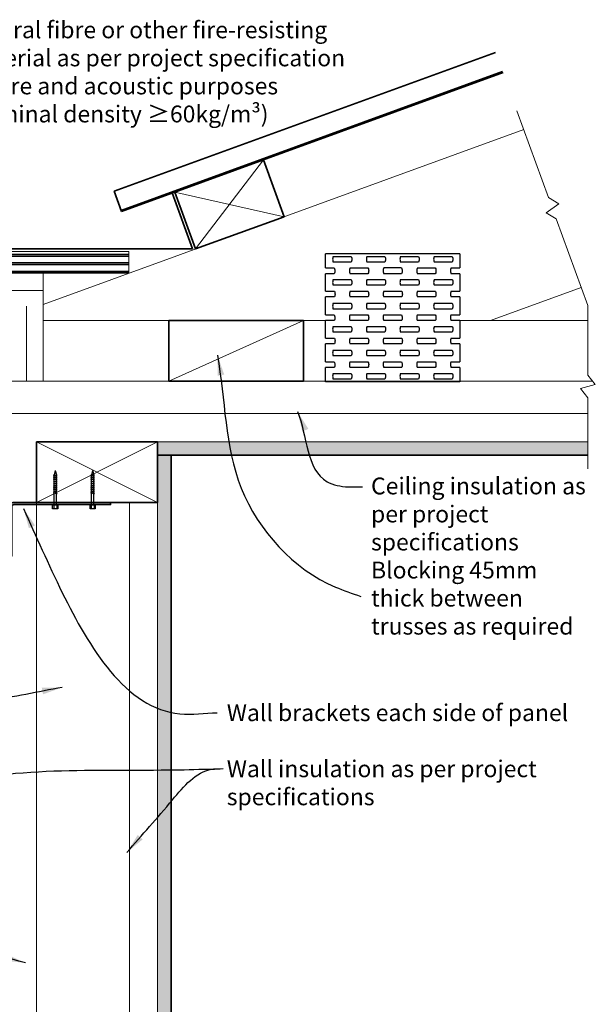
# Model space of a CAD drawing. Extents: x 3038 to 3989, y 41462 to 42582.
# Drawn here: x 3558 to 3986, y 41850 to 42582 of the extents above; entities that cross this region are included whole.
import ezdxf

# ---------------------------------------------------------------- set-up
doc = ezdxf.new("R2010")
doc.units = 0
doc.header["$MEASUREMENT"] = 0
doc.layers.get('0').update_dxf_attribs({"linetype": 'CONTINUOUS'})
doc.layers.add('Fixings & brackets', color=4, linetype='CONTINUOUS')
doc.layers.add('Text', color=7, linetype='CONTINUOUS')
for name, color, linetype, lineweight in [('Hatch', 2, 'CONTINUOUS', 20), ('insulation', 211, 'BATTING', 13), ('Lining', 92, 'CONTINUOUS', 35), ('Steel', 3, 'CONTINUOUS', 35), ('Timber Elevation', 31, 'CONTINUOUS', 15), ('Timber Section', 32, 'CONTINUOUS', 35)]:
    doc.layers.add(name, color=color, linetype=linetype, lineweight=lineweight)
doc.styles.add('1', font='swissi.ttf', dxfattribs={"height": 2.5})
doc.linetypes.add('BATTING', pattern='A,0.00254,-2.54,[134,ltypeshp.shx,S=2.54,R=0,X=-2.54,Y=0],-5.08,[134,ltypeshp.shx,S=2.54,R=180,X=2.54,Y=0],-2.54', length=10.16254)
doc.dimstyles.get("Standard").update_dxf_attribs({"dimscale": 0, "dimtxt": 2.5, "dimasz": 3, "dimexe": 1, "dimexo": 1, "dimgap": 1, "dimtad": 1, "dimdec": 0, "dimzin": 0, "dimdsep": 46, "dimtxsty": '1', "dimcen": 0.09, "dimclrd": 7, "dimclre": 7, "dimclrt": 7, "dimadec": 0, "dimazin": 0, "dimtfac": 1, "dimtdec": 0, "dimtofl": 0, "dimtmove": 0, "dimatfit": 3, "dimfxl": 0, "dimtolj": 1, "dimtzin": 0, "dimarcsym": 0})

# ---------------------------------------------------------------- blocks, each defined once
blk = doc.blocks.new('25 long screw')
for p, q in [((20684.73, -853.5), (20687.95, -852.64)), ((20684.73, -853.5), (20687.95, -854.35)), ((20688.58, -852.64), (20687.95, -852.64)), ((20688.14, -854.35), (20687.95, -854.35)), ((20688.13, -854.34), (20688.58, -852.62)), ((20688.31, -854.78), (20688.13, -854.34)), ((20688.68, -854.34), (20688.31, -854.78)), ((20688.58, -852.62), (20689.1, -852.15)), ((20689.62, -854.35), (20688.67, -854.35)), ((20689.1, -852.64), (20688.68, -854.34)), ((20689.1, -852.15), (20689.1, -852.64)), ((20690.05, -852.64), (20689.1, -852.64)), ((20689.61, -854.34), (20690.06, -852.62)), ((20689.78, -854.78), (20689.61, -854.34)), ((20690.16, -854.34), (20689.78, -854.78)), ((20690.06, -852.62), (20690.57, -852.15)), ((20691.06, -854.35), (20690.15, -854.35)), ((20690.57, -852.64), (20690.16, -854.34)), ((20690.57, -852.15), (20690.57, -852.64)), ((20691.49, -852.64), (20690.57, -852.64)), ((20691.05, -854.34), (20691.5, -852.62)), ((20691.22, -854.78), (20691.05, -854.34)), ((20691.6, -854.34), (20691.22, -854.78)), ((20691.5, -852.62), (20692.01, -852.15)), ((20692.6, -854.35), (20691.59, -854.35)), ((20692.01, -852.64), (20691.6, -854.34)), ((20692.01, -852.15), (20692.01, -852.64)), ((20693.04, -852.64), (20692.01, -852.64)), ((20692.6, -854.34), (20693.04, -852.62)), ((20692.77, -854.78), (20692.6, -854.34)), ((20693.15, -854.34), (20692.77, -854.78)), ((20693.04, -852.62), (20693.56, -852.15)), ((20694.11, -854.35), (20693.13, -854.35)), ((20693.56, -852.64), (20693.15, -854.34)), ((20693.56, -852.15), (20693.56, -852.64)), ((20694.55, -852.64), (20693.56, -852.64)), ((20694.11, -854.34), (20694.55, -852.62)), ((20694.28, -854.78), (20694.11, -854.34)), ((20694.66, -854.34), (20694.28, -854.78)), ((20694.55, -852.62), (20695.07, -852.15)), ((20695.59, -854.35), (20694.64, -854.35)), ((20695.07, -852.64), (20694.66, -854.34)), ((20695.07, -852.15), (20695.07, -852.64)), ((20696.02, -852.64), (20695.07, -852.64)), ((20695.58, -854.34), (20696.03, -852.62)), ((20695.76, -854.78), (20695.58, -854.34)), ((20696.13, -854.34), (20695.76, -854.78)), ((20696.03, -852.62), (20696.54, -852.15)), ((20697.03, -854.35), (20696.12, -854.35)), ((20696.54, -852.64), (20696.13, -854.34)), ((20696.54, -852.15), (20696.54, -852.64)), ((20697.47, -852.64), (20696.54, -852.64)), ((20697.03, -854.34), (20697.47, -852.62)), ((20697.2, -854.78), (20697.03, -854.34)), ((20697.57, -854.34), (20697.2, -854.78)), ((20697.47, -852.62), (20697.99, -852.15)), ((20698.44, -854.35), (20697.56, -854.35)), ((20697.99, -852.64), (20697.57, -854.34)), ((20697.99, -852.15), (20697.99, -852.64)), ((20698.87, -852.64), (20697.99, -852.64)), ((20698.43, -854.34), (20698.88, -852.62)), ((20698.6, -854.78), (20698.43, -854.34)), ((20698.98, -854.34), (20698.6, -854.78)), ((20698.88, -852.62), (20699.39, -852.15)), ((20699.87, -854.35), (20698.97, -854.35)), ((20699.39, -852.64), (20698.98, -854.34)), ((20699.39, -852.15), (20699.39, -852.64)), ((20700.26, -852.64), (20699.39, -852.64)), ((20699.84, -854.27), (20700.29, -852.55)), ((20700.01, -854.72), (20699.84, -854.27)), ((20700.39, -854.27), (20700.01, -854.72)), ((20700.29, -852.55), (20700.8, -852.08)), ((20701.15, -854.35), (20700.32, -854.35)), ((20700.8, -852.57), (20700.39, -854.27)), ((20701.59, -852.64), (20700.78, -852.64)), ((20700.8, -852.08), (20700.8, -852.57)), ((20701.14, -854.34), (20701.59, -852.62)), ((20701.32, -854.78), (20701.14, -854.34)), ((20701.69, -854.34), (20701.32, -854.78)), ((20701.59, -852.62), (20702.11, -852.15)), ((20710.05, -854.35), (20701.68, -854.35)), ((20702.11, -852.64), (20701.69, -854.34)), ((20702.11, -852.15), (20702.11, -852.64)), ((20710.05, -852.64), (20702.11, -852.64)), ((20710.05, -856.56), (20710.05, -850.43)), ((20710.05, -850.43), (20710.63, -851.6)), ((20710.05, -856.56), (20710.63, -855.4)), ((20710.63, -851.6), (20710.63, -855.4)), ((20710.63, -851.6), (20713.17, -851.6)), ((20710.63, -852.4), (20713.17, -852.4)), ((20710.63, -854.6), (20713.17, -854.6)), ((20713.17, -855.4), (20710.63, -855.4)), ((20713.17, -851.6), (20713.17, -855.4))]:
    blk.add_line(p, q)

msp = doc.modelspace()

# ---------------------------------------------------------------- hatches: boundary and pattern name
at = {"layer": 'Hatch'}
h = msp.add_hatch(dxfattribs=at)
h.set_pattern_fill('AR-SAND', color=256, scale=2, style=0)
h.set_pattern_definition([(37.5, (3660.4583, 42258.344), (-0.125987, 3.853648), [0, -3.04, 0, -3.4, 0, -3.25]), (7.5, (3660.4583, 42258.344), (3.53955, 5.64429), [0, -1.64, 0, -2.74, 0, -1.05]), (327.5, (3657.9983, 42258.344), (6.228284, 0.011318), [0, -1, 0, -3.6, 0, -4.7]), (317.5, (3657.9983, 42258.344), (6.01225, 1.75535), [0, -0.5, 0, -2.36, 0, -2.7])])
h.paths.add_polyline_path([(3980.03, 42268.34), (3660.46, 42268.34), (3660.46, 42258.34), (3980.03, 42258.34)])
h = msp.add_hatch(dxfattribs=at)
h.set_pattern_fill('AR-SAND', color=256, scale=2, style=0)
h.set_pattern_definition([(37.5, (3660.4583, 41832.5585), (-0.125987, 3.853648), [0, -3.04, 0, -3.4, 0, -3.25]), (7.5, (3660.4583, 41832.5585), (3.539553, 5.64429), [0, -1.64, 0, -2.74, 0, -1.05]), (327.5, (3657.9983, 41832.5585), (6.228284, 0.011318), [0, -1, 0, -3.6, 0, -4.7]), (317.5, (3657.9983, 41832.5585), (6.01225, 1.75535), [0, -0.5, 0, -2.36, 0, -2.7])])
h.paths.add_polyline_path([(3670.46, 42258.34), (3660.46, 42258.34), (3660.46, 42223.34), (3660.46, 41832.56), (3670.46, 41832.56)])
at = {"layer": 'Timber Elevation'}
h = msp.add_hatch(dxfattribs=at)
h.set_pattern_fill('PLAST', color=256, scale=25, style=0)
h.set_pattern_definition([(0, (3386.7714, 42393.609), (0, 6.25), []), (0, (3386.7714, 42394.39), (0, 6.25), []), (0, (3386.7714, 42395.1715), (0, 6.25), [])])
h.paths.add_polyline_path([(3639.15, 42409.61), (3386.77, 42409.61), (3386.77, 42393.61), (3639.15, 42393.61)])

# ---------------------------------------------------------------- linework, layer by layer
at = {"layer": 'Hatch'}
for p, q in [((3738.99, 42477.84), (3688.6, 42411.61)), ((3673.21, 42453.9), (3754.38, 42435.55)), ((3768.74, 42358.34), (3668.74, 42313.34)), ((3660.46, 42223.34), (3570.46, 42268.34)), ((3570.46, 42223.34), (3660.46, 42268.34))]:
    msp.add_line(p, q, dxfattribs=at)
at = {"layer": 'insulation'}
for p, q in [((3450.46, 42380.61), (3575.46, 42380.61)), ((3562.96, 42313.34), (3562.96, 42369.17))]:
    msp.add_line(p, q, dxfattribs=at)
at = {"layer": 'insulation', "ltscale": 2}
for p, q in [((3550.46, 42289.38), (3980.03, 42289.38)), ((3639.66, 41832.56), (3639.66, 42223.34))]:
    msp.add_line(p, q, dxfattribs=at)
at = {"layer": 'Lining'}
for p, q in [((3660.46, 42258.34), (3980.03, 42258.34)), ((3670.46, 41832.56), (3670.46, 42258.34))]:
    msp.add_line(p, q, dxfattribs=at)
at = {"layer": 'Steel'}
for p, q in [((3628.27, 42454.57), (3911.54, 42557.67)), ((3633.49, 42440.24), (3916.76, 42543.34)), ((3633.74, 42439.53), (3917.02, 42542.63)), ((3633.74, 42439.53), (3628.27, 42454.57)), ((3671.33, 42453.21), (3686.47, 42411.61)), ((3686.47, 42411.61), (3339.45, 42411.61))]:
    msp.add_line(p, q, dxfattribs=at)
at = {"layer": 'Steel', "lineweight": -3}
for p, q in [((3785.06, 42397.49), (3785.06, 42408.09)), ((3885.06, 42408.09), (3785.06, 42408.09)), ((3790.68, 42405.41), (3790.51, 42404.68)), ((3790.96, 42406.09), (3790.68, 42405.41)), ((3790.96, 42406.09), (3804.25, 42406.09)), ((3804.25, 42406.09), (3804.53, 42405.41)), ((3804.53, 42405.41), (3804.7, 42404.68)), ((3815.73, 42405.41), (3815.56, 42404.68)), ((3816.01, 42406.09), (3815.73, 42405.41)), ((3816.01, 42406.09), (3829.3, 42406.09)), ((3829.3, 42406.09), (3829.58, 42405.41)), ((3829.58, 42405.41), (3829.75, 42404.68)), ((3840.68, 42405.41), (3840.51, 42404.68)), ((3840.96, 42406.09), (3840.68, 42405.41)), ((3840.96, 42406.09), (3854.25, 42406.09)), ((3854.25, 42406.09), (3854.53, 42405.41)), ((3854.53, 42405.41), (3854.7, 42404.68)), ((3865.73, 42405.41), (3865.56, 42404.68)), ((3866.01, 42406.09), (3865.73, 42405.41)), ((3866.01, 42406.09), (3879.3, 42406.09)), ((3879.3, 42406.09), (3879.58, 42405.41)), ((3879.58, 42405.41), (3879.75, 42404.68)), ((3885.06, 42408.09), (3885.06, 42397.49)), ((3790.51, 42404.68), (3790.45, 42403.94)), ((3790.45, 42403.94), (3790.51, 42403.2)), ((3790.51, 42403.2), (3790.68, 42402.48)), ((3790.68, 42402.48), (3790.96, 42401.79)), ((3804.25, 42401.79), (3790.96, 42401.79)), ((3804.53, 42402.48), (3804.25, 42401.79)), ((3804.7, 42403.2), (3804.53, 42402.48)), ((3804.7, 42404.68), (3804.75, 42403.94)), ((3804.75, 42403.94), (3804.7, 42403.2)), ((3815.56, 42404.68), (3815.5, 42403.94)), ((3815.5, 42403.94), (3815.56, 42403.2)), ((3815.56, 42403.2), (3815.63, 42402.84)), ((3815.63, 42402.84), (3815.86, 42402.13)), ((3815.86, 42402.13), (3816.01, 42401.79)), ((3829.3, 42401.79), (3816.01, 42401.79)), ((3829.58, 42402.48), (3829.3, 42401.79)), ((3829.75, 42403.2), (3829.58, 42402.48)), ((3829.75, 42404.68), (3829.8, 42403.94)), ((3829.8, 42403.94), (3829.75, 42403.2)), ((3840.51, 42404.68), (3840.45, 42403.94)), ((3840.45, 42403.94), (3840.51, 42403.2)), ((3840.51, 42403.2), (3840.68, 42402.48)), ((3840.68, 42402.48), (3840.96, 42401.79)), ((3854.25, 42401.79), (3840.96, 42401.79)), ((3854.53, 42402.48), (3854.25, 42401.79)), ((3854.7, 42403.2), (3854.53, 42402.48)), ((3854.7, 42404.68), (3854.75, 42403.94)), ((3854.75, 42403.94), (3854.7, 42403.2)), ((3865.56, 42404.68), (3865.5, 42403.94)), ((3865.5, 42403.94), (3865.56, 42403.2)), ((3865.56, 42403.2), (3865.63, 42402.84)), ((3865.63, 42402.84), (3865.86, 42402.13)), ((3865.86, 42402.13), (3866.01, 42401.79)), ((3879.3, 42401.79), (3866.01, 42401.79)), ((3879.58, 42402.48), (3879.3, 42401.79)), ((3879.75, 42403.2), (3879.58, 42402.48)), ((3879.75, 42404.68), (3879.8, 42403.94)), ((3879.8, 42403.94), (3879.75, 42403.2)), ((3785.06, 42397.49), (3791.65, 42397.49)), ((3791.65, 42393.19), (3785.06, 42393.19)), ((3785.06, 42380.24), (3785.06, 42393.19)), ((3791.65, 42397.49), (3791.93, 42396.81)), ((3791.8, 42393.53), (3791.65, 42393.19)), ((3792.03, 42394.24), (3791.8, 42393.53)), ((3791.93, 42396.81), (3792.1, 42396.08)), ((3792.1, 42394.6), (3792.03, 42394.24)), ((3792.1, 42396.08), (3792.15, 42395.34)), ((3792.15, 42395.34), (3792.1, 42394.6)), ((3802.99, 42396.08), (3802.93, 42395.34)), ((3802.93, 42395.34), (3802.99, 42394.6)), ((3803.06, 42396.45), (3802.99, 42396.08)), ((3802.99, 42394.6), (3803.06, 42394.24)), ((3803.28, 42397.16), (3803.06, 42396.45)), ((3803.06, 42394.24), (3803.28, 42393.53)), ((3803.44, 42397.49), (3803.28, 42397.16)), ((3803.28, 42393.53), (3803.44, 42393.19)), ((3803.44, 42397.49), (3816.73, 42397.49)), ((3816.73, 42393.19), (3803.44, 42393.19)), ((3816.73, 42397.49), (3817, 42396.81)), ((3817, 42393.88), (3816.73, 42393.19)), ((3817, 42396.81), (3817.17, 42396.08)), ((3817.17, 42394.6), (3817, 42393.88)), ((3817.17, 42396.08), (3817.23, 42395.34)), ((3817.23, 42395.34), (3817.17, 42394.6)), ((3828.04, 42396.08), (3827.98, 42395.34)), ((3827.98, 42395.34), (3828.04, 42394.6)), ((3828.11, 42396.45), (3828.04, 42396.08)), ((3828.04, 42394.6), (3828.21, 42393.88)), ((3828.33, 42397.16), (3828.11, 42396.45)), ((3828.21, 42393.88), (3828.49, 42393.19)), ((3828.49, 42397.49), (3828.33, 42397.16)), ((3841.65, 42397.49), (3828.49, 42397.49)), ((3841.65, 42393.19), (3828.49, 42393.19)), ((3841.65, 42397.49), (3841.93, 42396.81)), ((3841.8, 42393.53), (3841.65, 42393.19)), ((3842.03, 42394.24), (3841.8, 42393.53)), ((3841.93, 42396.81), (3842.1, 42396.08)), ((3842.1, 42394.6), (3842.03, 42394.24)), ((3842.1, 42396.08), (3842.15, 42395.34)), ((3842.15, 42395.34), (3842.1, 42394.6)), ((3852.99, 42396.08), (3852.93, 42395.34)), ((3852.93, 42395.34), (3852.99, 42394.6)), ((3853.06, 42396.45), (3852.99, 42396.08)), ((3852.99, 42394.6), (3853.06, 42394.24)), ((3853.28, 42397.16), (3853.06, 42396.45)), ((3853.06, 42394.24), (3853.28, 42393.53)), ((3853.44, 42397.49), (3853.28, 42397.16)), ((3853.28, 42393.53), (3853.44, 42393.19)), ((3853.44, 42397.49), (3866.73, 42397.49)), ((3866.73, 42393.19), (3853.44, 42393.19)), ((3866.73, 42397.49), (3867, 42396.81)), ((3867, 42393.88), (3866.73, 42393.19)), ((3867, 42396.81), (3867.17, 42396.08)), ((3867.17, 42394.6), (3867, 42393.88)), ((3867.17, 42396.08), (3867.23, 42395.34)), ((3867.23, 42395.34), (3867.17, 42394.6)), ((3878.04, 42396.08), (3877.98, 42395.34)), ((3877.98, 42395.34), (3878.04, 42394.6)), ((3878.11, 42396.45), (3878.04, 42396.08)), ((3878.04, 42394.6), (3878.21, 42393.88)), ((3878.33, 42397.16), (3878.11, 42396.45)), ((3878.21, 42393.88), (3878.49, 42393.19)), ((3878.49, 42397.49), (3878.33, 42397.16)), ((3878.49, 42397.49), (3885.06, 42397.49)), ((3885.06, 42393.19), (3878.49, 42393.19)), ((3885.06, 42393.19), (3885.06, 42380.24)), ((3790.51, 42387.48), (3790.45, 42386.74)), ((3790.45, 42386.74), (3790.51, 42386)), ((3790.68, 42388.21), (3790.51, 42387.48)), ((3790.51, 42386), (3790.68, 42385.28)), ((3790.96, 42388.89), (3790.68, 42388.21)), ((3790.68, 42385.28), (3790.96, 42384.59)), ((3790.96, 42388.89), (3804.25, 42388.89)), ((3804.25, 42384.59), (3790.96, 42384.59)), ((3804.25, 42388.89), (3804.53, 42388.21)), ((3804.53, 42385.28), (3804.25, 42384.59)), ((3804.53, 42388.21), (3804.7, 42387.48)), ((3804.7, 42386), (3804.53, 42385.28)), ((3804.7, 42387.48), (3804.75, 42386.74)), ((3804.75, 42386.74), (3804.7, 42386)), ((3815.56, 42387.48), (3815.5, 42386.74)), ((3815.5, 42386.74), (3815.56, 42386)), ((3815.73, 42388.21), (3815.56, 42387.48)), ((3815.56, 42386), (3815.73, 42385.28)), ((3816.01, 42388.89), (3815.73, 42388.21)), ((3815.73, 42385.28), (3816.01, 42384.59)), ((3816.01, 42388.89), (3829.3, 42388.89)), ((3829.3, 42384.59), (3816.01, 42384.59)), ((3829.3, 42388.89), (3829.45, 42388.56)), ((3829.58, 42385.28), (3829.3, 42384.59)), ((3829.45, 42388.56), (3829.68, 42387.85)), ((3829.75, 42386), (3829.58, 42385.28)), ((3829.68, 42387.85), (3829.75, 42387.48)), ((3829.75, 42387.48), (3829.8, 42386.74)), ((3829.8, 42386.74), (3829.75, 42386)), ((3840.51, 42387.48), (3840.45, 42386.74)), ((3840.45, 42386.74), (3840.51, 42386)), ((3840.68, 42388.21), (3840.51, 42387.48)), ((3840.51, 42386), (3840.68, 42385.28)), ((3840.96, 42388.89), (3840.68, 42388.21)), ((3840.68, 42385.28), (3840.96, 42384.59)), ((3840.96, 42388.89), (3854.25, 42388.89)), ((3854.25, 42384.59), (3840.96, 42384.59)), ((3854.25, 42388.89), (3854.53, 42388.21)), ((3854.53, 42385.28), (3854.25, 42384.59)), ((3854.53, 42388.21), (3854.7, 42387.48)), ((3854.7, 42386), (3854.53, 42385.28)), ((3854.7, 42387.48), (3854.75, 42386.74)), ((3854.75, 42386.74), (3854.7, 42386)), ((3865.56, 42387.48), (3865.5, 42386.74)), ((3865.5, 42386.74), (3865.56, 42386)), ((3865.73, 42388.21), (3865.56, 42387.48)), ((3865.56, 42386), (3865.73, 42385.28)), ((3866.01, 42388.89), (3865.73, 42388.21)), ((3865.73, 42385.28), (3866.01, 42384.59)), ((3866.01, 42388.89), (3879.3, 42388.89)), ((3879.3, 42384.59), (3866.01, 42384.59)), ((3879.3, 42388.89), (3879.45, 42388.56)), ((3879.58, 42385.28), (3879.3, 42384.59)), ((3879.45, 42388.56), (3879.68, 42387.85)), ((3879.75, 42386), (3879.58, 42385.28)), ((3879.68, 42387.85), (3879.75, 42387.48)), ((3879.75, 42387.48), (3879.8, 42386.74)), ((3879.8, 42386.74), (3879.75, 42386)), ((3785.06, 42380.24), (3791.78, 42380.24)), ((3791.78, 42375.94), (3785.06, 42375.94)), ((3785.06, 42362.64), (3785.06, 42375.94)), ((3791.78, 42380.24), (3792.05, 42379.56)), ((3792.05, 42376.63), (3791.78, 42375.94)), ((3792.05, 42379.56), (3792.22, 42378.83)), ((3792.22, 42377.35), (3792.05, 42376.63)), ((3792.22, 42378.83), (3792.28, 42378.09)), ((3792.28, 42378.09), (3792.22, 42377.35)), ((3802.99, 42378.83), (3802.93, 42378.09)), ((3802.93, 42378.09), (3802.99, 42377.35)), ((3803.16, 42379.56), (3802.99, 42378.83)), ((3802.99, 42377.35), (3803.16, 42376.63)), ((3803.44, 42380.24), (3803.16, 42379.56)), ((3803.16, 42376.63), (3803.44, 42375.94)), ((3803.44, 42380.24), (3816.73, 42380.24)), ((3816.73, 42375.94), (3803.44, 42375.94)), ((3816.73, 42380.24), (3816.88, 42379.91)), ((3817, 42376.63), (3816.73, 42375.94)), ((3816.88, 42379.91), (3817.1, 42379.2)), ((3817.17, 42377.35), (3817, 42376.63)), ((3817.1, 42379.2), (3817.17, 42378.83)), ((3817.17, 42378.83), (3817.23, 42378.09)), ((3817.23, 42378.09), (3817.17, 42377.35)), ((3828.04, 42378.83), (3827.98, 42378.09)), ((3827.98, 42378.09), (3828.04, 42377.35)), ((3828.21, 42379.56), (3828.04, 42378.83)), ((3828.04, 42377.35), (3828.21, 42376.63)), ((3828.49, 42380.24), (3828.21, 42379.56)), ((3828.21, 42376.63), (3828.49, 42375.94)), ((3828.49, 42380.24), (3841.78, 42380.24)), ((3841.78, 42375.94), (3828.49, 42375.94)), ((3841.78, 42380.24), (3842.05, 42379.56)), ((3842.05, 42376.63), (3841.78, 42375.94)), ((3842.05, 42379.56), (3842.22, 42378.83)), ((3842.22, 42377.35), (3842.05, 42376.63)), ((3842.22, 42378.83), (3842.28, 42378.09)), ((3842.28, 42378.09), (3842.22, 42377.35)), ((3852.99, 42378.83), (3852.93, 42378.09)), ((3852.93, 42378.09), (3852.99, 42377.35)), ((3853.16, 42379.56), (3852.99, 42378.83)), ((3852.99, 42377.35), (3853.16, 42376.63)), ((3853.44, 42380.24), (3853.16, 42379.56)), ((3853.16, 42376.63), (3853.44, 42375.94)), ((3853.44, 42380.24), (3866.73, 42380.24)), ((3866.73, 42375.94), (3853.44, 42375.94)), ((3866.73, 42380.24), (3866.88, 42379.91)), ((3867, 42376.63), (3866.73, 42375.94)), ((3866.88, 42379.91), (3867.1, 42379.2)), ((3867.17, 42377.35), (3867, 42376.63)), ((3867.1, 42379.2), (3867.17, 42378.83)), ((3867.17, 42378.83), (3867.23, 42378.09)), ((3867.23, 42378.09), (3867.17, 42377.35)), ((3878.04, 42378.83), (3877.98, 42378.09)), ((3877.98, 42378.09), (3878.04, 42377.35)), ((3878.21, 42379.56), (3878.04, 42378.83)), ((3878.04, 42377.35), (3878.21, 42376.63)), ((3878.49, 42380.24), (3878.21, 42379.56)), ((3878.21, 42376.63), (3878.49, 42375.94)), ((3878.49, 42380.24), (3885.06, 42380.24)), ((3885.06, 42375.94), (3878.49, 42375.94)), ((3885.06, 42375.94), (3885.06, 42371.91)), ((3790.51, 42369.83), (3790.45, 42369.09)), ((3790.45, 42369.09), (3790.51, 42368.35)), ((3790.68, 42370.56), (3790.51, 42369.83)), ((3790.96, 42371.24), (3790.68, 42370.56)), ((3790.96, 42371.24), (3804.25, 42371.24)), ((3804.25, 42371.24), (3804.53, 42370.56)), ((3804.53, 42370.56), (3804.7, 42369.83)), ((3804.7, 42369.83), (3804.75, 42369.09)), ((3804.75, 42369.09), (3804.7, 42368.35)), ((3815.56, 42369.83), (3815.5, 42369.09)), ((3815.5, 42369.09), (3815.56, 42368.35)), ((3815.73, 42370.56), (3815.56, 42369.83)), ((3816.01, 42371.24), (3815.73, 42370.56)), ((3816.01, 42371.24), (3829.3, 42371.24)), ((3829.3, 42371.24), (3829.58, 42370.56)), ((3829.58, 42370.56), (3829.75, 42369.83)), ((3829.75, 42369.83), (3829.8, 42369.09)), ((3829.8, 42369.09), (3829.75, 42368.35)), ((3840.51, 42369.83), (3840.45, 42369.09)), ((3840.45, 42369.09), (3840.51, 42368.35)), ((3840.68, 42370.56), (3840.51, 42369.83)), ((3840.96, 42371.24), (3840.68, 42370.56)), ((3840.96, 42371.24), (3854.25, 42371.24)), ((3854.25, 42371.24), (3854.53, 42370.56)), ((3854.53, 42370.56), (3854.7, 42369.83)), ((3854.7, 42369.83), (3854.75, 42369.09)), ((3854.75, 42369.09), (3854.7, 42368.35)), ((3865.56, 42369.83), (3865.5, 42369.09)), ((3865.5, 42369.09), (3865.56, 42368.35)), ((3865.73, 42370.56), (3865.56, 42369.83)), ((3866.01, 42371.24), (3865.73, 42370.56)), ((3866.01, 42371.24), (3879.3, 42371.24)), ((3879.3, 42371.24), (3879.58, 42370.56)), ((3879.58, 42370.56), (3879.72, 42369.97)), ((3879.72, 42369.97), (3879.75, 42369.83)), ((3879.75, 42369.83), (3879.8, 42369.09)), ((3879.8, 42369.09), (3879.75, 42368.35)), ((3885.06, 42371.91), (3885.06, 42362.64)), ((3785.06, 42362.64), (3791.65, 42362.64)), ((3790.51, 42368.35), (3790.68, 42367.63)), ((3790.68, 42367.63), (3790.96, 42366.94)), ((3804.25, 42366.94), (3790.96, 42366.94)), ((3791.65, 42362.64), (3791.93, 42361.96)), ((3791.93, 42361.96), (3792.1, 42361.23)), ((3792.1, 42361.23), (3792.15, 42360.49)), ((3802.99, 42361.23), (3802.93, 42360.49)), ((3803.06, 42361.6), (3802.99, 42361.23)), ((3803.28, 42362.31), (3803.06, 42361.6)), ((3803.44, 42362.64), (3803.28, 42362.31)), ((3803.44, 42362.64), (3816.73, 42362.64)), ((3804.53, 42367.63), (3804.25, 42366.94)), ((3804.7, 42368.35), (3804.53, 42367.63)), ((3815.56, 42368.35), (3815.63, 42367.99)), ((3815.63, 42367.99), (3815.86, 42367.28)), ((3815.86, 42367.28), (3816.01, 42366.94)), ((3829.3, 42366.94), (3816.01, 42366.94)), ((3816.73, 42362.64), (3817, 42361.96)), ((3817, 42361.96), (3817.17, 42361.23)), ((3817.17, 42361.23), (3817.23, 42360.49)), ((3828.04, 42361.23), (3827.98, 42360.49)), ((3828.11, 42361.6), (3828.04, 42361.23)), ((3828.33, 42362.31), (3828.11, 42361.6)), ((3828.49, 42362.64), (3828.33, 42362.31)), ((3828.49, 42362.64), (3841.65, 42362.64)), ((3829.58, 42367.63), (3829.3, 42366.94)), ((3829.75, 42368.35), (3829.58, 42367.63)), ((3840.51, 42368.35), (3840.68, 42367.63)), ((3840.68, 42367.63), (3840.96, 42366.94)), ((3854.25, 42366.94), (3840.96, 42366.94)), ((3841.65, 42362.64), (3841.93, 42361.96)), ((3841.93, 42361.96), (3842.1, 42361.23)), ((3842.1, 42361.23), (3842.15, 42360.49)), ((3852.99, 42361.23), (3852.93, 42360.49)), ((3853.06, 42361.6), (3852.99, 42361.23)), ((3853.28, 42362.31), (3853.06, 42361.6)), ((3853.44, 42362.64), (3853.28, 42362.31)), ((3853.44, 42362.64), (3859.6, 42362.64)), ((3854.53, 42367.63), (3854.25, 42366.94)), ((3854.7, 42368.35), (3854.53, 42367.63)), ((3859.6, 42362.64), (3866.73, 42362.64)), ((3865.56, 42368.35), (3865.63, 42367.99)), ((3865.63, 42367.99), (3865.86, 42367.28)), ((3865.86, 42367.28), (3866.01, 42366.94)), ((3871.41, 42366.94), (3866.01, 42366.94)), ((3866.73, 42362.64), (3867, 42361.96)), ((3867, 42361.96), (3867.17, 42361.23)), ((3867.17, 42361.23), (3867.23, 42360.49)), ((3879.3, 42366.94), (3871.41, 42366.94)), ((3878.04, 42361.23), (3877.98, 42360.49)), ((3878.11, 42361.6), (3878.04, 42361.23)), ((3878.33, 42362.31), (3878.11, 42361.6)), ((3878.49, 42362.64), (3878.33, 42362.31)), ((3878.49, 42362.64), (3885.06, 42362.64)), ((3879.58, 42367.63), (3879.3, 42366.94)), ((3879.75, 42368.35), (3879.58, 42367.63)), ((3791.65, 42358.34), (3785.06, 42358.34)), ((3785.06, 42345.39), (3785.06, 42358.34)), ((3790.96, 42354.04), (3790.68, 42353.36)), ((3790.96, 42354.04), (3804.25, 42354.04)), ((3791.8, 42358.68), (3791.65, 42358.34)), ((3792.03, 42359.39), (3791.8, 42358.68)), ((3792.1, 42359.75), (3792.03, 42359.39)), ((3792.15, 42360.49), (3792.1, 42359.75)), ((3802.93, 42360.49), (3802.99, 42359.75)), ((3802.99, 42359.75), (3803.06, 42359.39)), ((3803.06, 42359.39), (3803.28, 42358.68)), ((3803.28, 42358.68), (3803.44, 42358.34)), ((3816.73, 42358.34), (3803.44, 42358.34)), ((3804.25, 42354.04), (3804.53, 42353.36)), ((3816.01, 42354.04), (3815.73, 42353.36)), ((3816.01, 42354.04), (3829.3, 42354.04)), ((3817, 42359.03), (3816.73, 42358.34)), ((3817.17, 42359.75), (3817, 42359.03)), ((3817.23, 42360.49), (3817.17, 42359.75)), ((3827.98, 42360.49), (3828.04, 42359.75)), ((3828.04, 42359.75), (3828.21, 42359.03)), ((3828.21, 42359.03), (3828.49, 42358.34)), ((3841.65, 42358.34), (3828.49, 42358.34)), ((3829.3, 42354.04), (3829.45, 42353.71)), ((3840.96, 42354.04), (3840.68, 42353.36)), ((3840.96, 42354.04), (3854.25, 42354.04)), ((3841.8, 42358.68), (3841.65, 42358.34)), ((3842.03, 42359.39), (3841.8, 42358.68)), ((3842.1, 42359.75), (3842.03, 42359.39)), ((3842.15, 42360.49), (3842.1, 42359.75)), ((3852.93, 42360.49), (3852.95, 42360.22)), ((3852.95, 42360.22), (3852.99, 42359.75)), ((3852.99, 42359.75), (3853.06, 42359.39)), ((3853.06, 42359.39), (3853.28, 42358.68)), ((3853.28, 42358.68), (3853.44, 42358.34)), ((3866.73, 42358.34), (3853.44, 42358.34)), ((3854.25, 42354.04), (3854.53, 42353.36)), ((3866.01, 42354.04), (3865.73, 42353.36)), ((3866.01, 42354.04), (3879.3, 42354.04)), ((3867, 42359.03), (3866.73, 42358.34)), ((3867.17, 42359.75), (3867, 42359.03)), ((3867.23, 42360.49), (3867.17, 42359.75)), ((3877.98, 42360.49), (3878.04, 42359.75)), ((3878.04, 42359.75), (3878.21, 42359.03)), ((3878.21, 42359.03), (3878.49, 42358.34)), ((3885.06, 42358.34), (3878.49, 42358.34)), ((3879.3, 42354.04), (3879.45, 42353.71)), ((3885.06, 42358.34), (3885.06, 42345.39)), ((3790.51, 42352.63), (3790.45, 42351.89)), ((3790.45, 42351.89), (3790.51, 42351.15)), ((3790.68, 42353.36), (3790.51, 42352.63)), ((3790.51, 42351.15), (3790.68, 42350.43)), ((3790.68, 42350.43), (3790.96, 42349.74)), ((3804.25, 42349.74), (3790.96, 42349.74)), ((3804.53, 42350.43), (3804.25, 42349.74)), ((3804.53, 42353.36), (3804.7, 42352.63)), ((3804.7, 42351.15), (3804.53, 42350.43)), ((3804.7, 42352.63), (3804.75, 42351.89)), ((3804.75, 42351.89), (3804.7, 42351.15)), ((3815.56, 42352.63), (3815.5, 42351.89)), ((3815.5, 42351.89), (3815.56, 42351.15)), ((3815.73, 42353.36), (3815.56, 42352.63)), ((3815.56, 42351.15), (3815.73, 42350.43)), ((3815.73, 42350.43), (3816.01, 42349.74)), ((3824.15, 42349.74), (3816.01, 42349.74)), ((3829.3, 42349.74), (3824.15, 42349.74)), ((3829.58, 42350.43), (3829.3, 42349.74)), ((3829.45, 42353.71), (3829.68, 42353)), ((3829.75, 42351.15), (3829.58, 42350.43)), ((3829.68, 42353), (3829.75, 42352.63)), ((3829.75, 42352.63), (3829.8, 42351.89)), ((3829.8, 42351.8), (3829.75, 42351.15)), ((3829.8, 42351.89), (3829.8, 42351.8)), ((3840.51, 42352.63), (3840.45, 42351.89)), ((3840.45, 42351.89), (3840.51, 42351.15)), ((3840.68, 42353.36), (3840.51, 42352.63)), ((3840.51, 42351.15), (3840.68, 42350.43)), ((3840.68, 42350.43), (3840.96, 42349.74)), ((3854.25, 42349.74), (3840.96, 42349.74)), ((3854.53, 42350.43), (3854.25, 42349.74)), ((3854.53, 42353.36), (3854.7, 42352.63)), ((3854.7, 42351.15), (3854.53, 42350.43)), ((3854.7, 42352.63), (3854.75, 42351.89)), ((3854.75, 42351.89), (3854.7, 42351.15)), ((3865.56, 42352.63), (3865.5, 42351.89)), ((3865.5, 42351.89), (3865.56, 42351.15)), ((3865.73, 42353.36), (3865.56, 42352.63)), ((3865.56, 42351.15), (3865.73, 42350.43)), ((3865.73, 42350.43), (3866.01, 42349.74)), ((3879.3, 42349.74), (3866.01, 42349.74)), ((3879.58, 42350.43), (3879.3, 42349.74)), ((3879.45, 42353.71), (3879.68, 42353)), ((3879.75, 42351.15), (3879.58, 42350.43)), ((3879.68, 42353), (3879.75, 42352.63)), ((3879.75, 42352.63), (3879.8, 42351.89)), ((3879.8, 42351.89), (3879.75, 42351.15)), ((3785.06, 42345.39), (3791.78, 42345.39)), ((3791.78, 42341.09), (3785.06, 42341.09)), ((3785.06, 42335.52), (3785.06, 42341.09)), ((3791.78, 42345.39), (3792.05, 42344.71)), ((3792.05, 42341.78), (3791.78, 42341.09)), ((3792.05, 42344.71), (3792.22, 42343.98)), ((3792.22, 42342.5), (3792.05, 42341.78)), ((3792.22, 42343.98), (3792.28, 42343.24)), ((3792.28, 42343.24), (3792.22, 42342.5)), ((3802.99, 42343.98), (3802.93, 42343.24)), ((3802.93, 42343.24), (3802.99, 42342.5)), ((3803.16, 42344.71), (3802.99, 42343.98)), ((3802.99, 42342.5), (3803.09, 42342.08)), ((3803.09, 42342.08), (3803.16, 42341.78)), ((3803.44, 42345.39), (3803.16, 42344.71)), ((3803.16, 42341.78), (3803.44, 42341.09)), ((3803.44, 42345.39), (3812.2, 42345.39)), ((3816.73, 42341.09), (3803.44, 42341.09)), ((3812.2, 42345.39), (3816.73, 42345.39)), ((3816.73, 42345.39), (3816.88, 42345.06)), ((3817, 42341.78), (3816.73, 42341.09)), ((3816.88, 42345.06), (3817.1, 42344.35)), ((3817.17, 42342.5), (3817, 42341.78)), ((3817.1, 42344.35), (3817.17, 42343.98)), ((3817.17, 42343.98), (3817.23, 42343.24)), ((3817.23, 42343.24), (3817.17, 42342.5)), ((3828.04, 42343.98), (3827.98, 42343.24)), ((3827.98, 42343.24), (3828.04, 42342.5)), ((3828.21, 42344.71), (3828.04, 42343.98)), ((3828.04, 42342.5), (3828.21, 42341.78)), ((3828.49, 42345.39), (3828.21, 42344.71)), ((3828.21, 42341.78), (3828.49, 42341.09)), ((3828.49, 42345.39), (3841.78, 42345.39)), ((3841.78, 42341.09), (3828.49, 42341.09)), ((3841.78, 42345.39), (3842.05, 42344.71)), ((3842.05, 42341.78), (3841.78, 42341.09)), ((3842.05, 42344.71), (3842.22, 42343.98)), ((3842.22, 42342.5), (3842.05, 42341.78)), ((3842.22, 42343.98), (3842.28, 42343.24)), ((3842.28, 42343.24), (3842.22, 42342.5)), ((3852.99, 42343.98), (3852.93, 42343.24)), ((3852.93, 42343.24), (3852.99, 42342.5)), ((3853.16, 42344.71), (3852.99, 42343.98)), ((3852.99, 42342.5), (3853.16, 42341.78)), ((3853.44, 42345.39), (3853.16, 42344.71)), ((3853.16, 42341.78), (3853.44, 42341.09)), ((3853.44, 42345.39), (3866.73, 42345.39)), ((3866.73, 42341.09), (3853.44, 42341.09)), ((3866.73, 42345.39), (3866.88, 42345.06)), ((3867, 42341.78), (3866.73, 42341.09)), ((3866.88, 42345.06), (3867.1, 42344.35)), ((3867.17, 42342.5), (3867, 42341.78)), ((3867.1, 42344.35), (3867.17, 42343.98)), ((3867.17, 42343.98), (3867.23, 42343.24)), ((3867.23, 42343.24), (3867.17, 42342.5)), ((3878.04, 42343.98), (3877.98, 42343.24)), ((3877.98, 42343.24), (3878.04, 42342.5)), ((3878.21, 42344.71), (3878.04, 42343.98)), ((3878.04, 42342.5), (3878.21, 42341.78)), ((3878.49, 42345.39), (3878.21, 42344.71)), ((3878.21, 42341.78), (3878.49, 42341.09)), ((3878.49, 42345.39), (3885.06, 42345.39)), ((3885.06, 42341.09), (3878.49, 42341.09)), ((3885.06, 42341.09), (3885.06, 42327.79)), ((3785.06, 42327.79), (3785.06, 42335.52)), ((3790.51, 42334.98), (3790.45, 42334.24)), ((3790.45, 42334.24), (3790.51, 42333.5)), ((3790.68, 42335.71), (3790.51, 42334.98)), ((3790.51, 42333.5), (3790.68, 42332.78)), ((3790.96, 42336.39), (3790.68, 42335.71)), ((3790.68, 42332.78), (3790.96, 42332.09)), ((3790.96, 42336.39), (3804.25, 42336.39)), ((3804.25, 42332.09), (3790.96, 42332.09)), ((3804.25, 42336.39), (3804.53, 42335.71)), ((3804.53, 42332.78), (3804.25, 42332.09)), ((3804.53, 42335.71), (3804.7, 42334.98)), ((3804.7, 42333.5), (3804.53, 42332.78)), ((3804.7, 42334.98), (3804.75, 42334.24)), ((3804.75, 42334.24), (3804.7, 42333.5)), ((3815.56, 42334.98), (3815.5, 42334.24)), ((3815.5, 42334.24), (3815.56, 42333.5)), ((3815.73, 42335.71), (3815.56, 42334.98)), ((3815.56, 42333.5), (3815.63, 42333.14)), ((3815.63, 42333.14), (3815.86, 42332.43)), ((3816.01, 42336.39), (3815.73, 42335.71)), ((3815.86, 42332.43), (3816.01, 42332.09)), ((3816.01, 42336.39), (3829.3, 42336.39)), ((3829.3, 42332.09), (3816.01, 42332.09)), ((3829.3, 42336.39), (3829.58, 42335.71)), ((3829.58, 42332.78), (3829.3, 42332.09)), ((3829.58, 42335.71), (3829.75, 42334.98)), ((3829.75, 42333.5), (3829.58, 42332.78)), ((3829.75, 42334.98), (3829.8, 42334.24)), ((3829.8, 42334.24), (3829.75, 42333.5)), ((3840.51, 42334.98), (3840.45, 42334.24)), ((3840.45, 42334.24), (3840.51, 42333.5)), ((3840.68, 42335.71), (3840.51, 42334.98)), ((3840.51, 42333.5), (3840.68, 42332.78)), ((3840.96, 42336.39), (3840.68, 42335.71)), ((3840.68, 42332.78), (3840.96, 42332.09)), ((3840.96, 42336.39), (3854.25, 42336.39)), ((3854.25, 42332.09), (3840.96, 42332.09)), ((3854.25, 42336.39), (3854.53, 42335.71)), ((3854.53, 42332.78), (3854.25, 42332.09)), ((3854.53, 42335.71), (3854.7, 42334.98)), ((3854.7, 42333.5), (3854.53, 42332.78)), ((3854.7, 42334.98), (3854.75, 42334.24)), ((3854.75, 42334.24), (3854.7, 42333.5)), ((3865.56, 42334.98), (3865.5, 42334.24)), ((3865.5, 42334.24), (3865.56, 42333.5)), ((3865.73, 42335.71), (3865.56, 42334.98)), ((3865.56, 42333.5), (3865.63, 42333.14)), ((3865.63, 42333.14), (3865.86, 42332.43)), ((3866.01, 42336.39), (3865.73, 42335.71)), ((3865.86, 42332.43), (3866.01, 42332.09)), ((3866.01, 42336.39), (3879.3, 42336.39)), ((3879.3, 42332.09), (3866.01, 42332.09)), ((3879.3, 42336.39), (3879.58, 42335.71)), ((3879.58, 42332.78), (3879.3, 42332.09)), ((3879.58, 42335.71), (3879.75, 42334.98)), ((3879.75, 42333.5), (3879.58, 42332.78)), ((3879.75, 42334.98), (3879.8, 42334.24)), ((3879.8, 42334.24), (3879.75, 42333.5)), ((3785.06, 42327.79), (3791.65, 42327.79)), ((3791.65, 42327.79), (3791.93, 42327.11)), ((3791.93, 42327.11), (3792.1, 42326.38)), ((3792.1, 42324.9), (3792.03, 42324.54)), ((3792.1, 42326.38), (3792.15, 42325.64)), ((3792.15, 42325.64), (3792.1, 42324.9)), ((3802.99, 42326.38), (3802.93, 42325.64)), ((3802.93, 42325.64), (3802.99, 42324.9)), ((3803.06, 42326.75), (3802.99, 42326.38)), ((3802.99, 42324.9), (3803.06, 42324.54)), ((3803.28, 42327.46), (3803.06, 42326.75)), ((3803.44, 42327.79), (3803.28, 42327.46)), ((3803.44, 42327.79), (3816.73, 42327.79)), ((3816.73, 42327.79), (3817, 42327.11)), ((3817, 42327.11), (3817.17, 42326.38)), ((3817.17, 42324.9), (3817, 42324.18)), ((3817.17, 42326.38), (3817.23, 42325.64)), ((3817.23, 42325.64), (3817.17, 42324.9)), ((3828.04, 42326.38), (3827.98, 42325.64)), ((3827.98, 42325.64), (3828.04, 42324.9)), ((3828.11, 42326.75), (3828.04, 42326.38)), ((3828.04, 42324.9), (3828.21, 42324.18)), ((3828.33, 42327.46), (3828.11, 42326.75)), ((3828.49, 42327.79), (3828.33, 42327.46)), ((3828.49, 42327.79), (3841.65, 42327.79)), ((3841.65, 42327.79), (3841.93, 42327.11)), ((3841.93, 42327.11), (3842.1, 42326.38)), ((3842.1, 42324.9), (3842.03, 42324.54)), ((3842.1, 42326.38), (3842.15, 42325.64)), ((3842.15, 42325.64), (3842.1, 42324.9)), ((3852.99, 42326.38), (3852.93, 42325.64)), ((3852.93, 42325.64), (3852.99, 42324.9)), ((3853.06, 42326.75), (3852.99, 42326.38)), ((3852.99, 42324.9), (3853.06, 42324.54)), ((3853.28, 42327.46), (3853.06, 42326.75)), ((3853.44, 42327.79), (3853.28, 42327.46)), ((3853.44, 42327.79), (3866.73, 42327.79)), ((3866.73, 42327.79), (3867, 42327.11)), ((3867, 42327.11), (3867.17, 42326.38)), ((3867.17, 42324.9), (3867, 42324.18)), ((3867.17, 42326.38), (3867.23, 42325.64)), ((3867.23, 42325.64), (3867.17, 42324.9)), ((3878.04, 42326.38), (3877.98, 42325.64)), ((3877.98, 42325.64), (3878.04, 42324.9)), ((3878.11, 42326.75), (3878.04, 42326.38)), ((3878.04, 42324.9), (3878.21, 42324.18)), ((3878.33, 42327.46), (3878.11, 42326.75)), ((3878.49, 42327.79), (3878.33, 42327.46)), ((3878.49, 42327.79), (3885.06, 42327.79)), ((3791.65, 42323.49), (3785.06, 42323.49)), ((3785.06, 42312.89), (3785.06, 42323.49)), ((3790.51, 42317.78), (3790.45, 42317.04)), ((3790.68, 42318.51), (3790.51, 42317.78)), ((3790.96, 42319.19), (3790.68, 42318.51)), ((3790.96, 42319.19), (3804.25, 42319.19)), ((3791.8, 42323.83), (3791.65, 42323.49)), ((3792.03, 42324.54), (3791.8, 42323.83)), ((3803.06, 42324.54), (3803.28, 42323.83)), ((3803.28, 42323.83), (3803.44, 42323.49)), ((3816.73, 42323.49), (3803.44, 42323.49)), ((3804.25, 42319.19), (3804.53, 42318.51)), ((3804.53, 42318.51), (3804.7, 42317.78)), ((3804.7, 42317.78), (3804.75, 42317.04)), ((3815.56, 42317.78), (3815.5, 42317.04)), ((3815.73, 42318.51), (3815.56, 42317.78)), ((3816.01, 42319.19), (3815.73, 42318.51)), ((3816.01, 42319.19), (3829.3, 42319.19)), ((3817, 42324.18), (3816.73, 42323.49)), ((3828.21, 42324.18), (3828.49, 42323.49)), ((3841.65, 42323.49), (3828.49, 42323.49)), ((3829.3, 42319.19), (3829.45, 42318.86)), ((3829.45, 42318.86), (3829.68, 42318.15)), ((3829.68, 42318.15), (3829.75, 42317.78)), ((3829.75, 42317.78), (3829.8, 42317.04)), ((3840.51, 42317.78), (3840.45, 42317.04)), ((3840.68, 42318.51), (3840.51, 42317.78)), ((3840.96, 42319.19), (3840.68, 42318.51)), ((3840.96, 42319.19), (3854.25, 42319.19)), ((3841.8, 42323.83), (3841.65, 42323.49)), ((3842.03, 42324.54), (3841.8, 42323.83)), ((3853.06, 42324.54), (3853.28, 42323.83)), ((3853.28, 42323.83), (3853.44, 42323.49)), ((3866.73, 42323.49), (3853.44, 42323.49)), ((3854.25, 42319.19), (3854.53, 42318.51)), ((3854.53, 42318.51), (3854.7, 42317.78)), ((3854.7, 42317.78), (3854.75, 42317.04)), ((3865.56, 42317.78), (3865.5, 42317.04)), ((3865.73, 42318.51), (3865.56, 42317.78)), ((3866.01, 42319.19), (3865.73, 42318.51)), ((3866.01, 42319.19), (3879.3, 42319.19)), ((3867, 42324.18), (3866.73, 42323.49)), ((3878.21, 42324.18), (3878.49, 42323.49)), ((3885.06, 42323.49), (3878.49, 42323.49)), ((3879.3, 42319.19), (3879.45, 42318.86)), ((3879.45, 42318.86), (3879.68, 42318.15)), ((3879.68, 42318.15), (3879.75, 42317.78)), ((3879.75, 42317.78), (3879.8, 42317.04)), ((3885.06, 42323.49), (3885.06, 42312.89)), ((3885.06, 42312.89), (3785.06, 42312.89)), ((3790.45, 42317.04), (3790.51, 42316.3)), ((3790.51, 42316.3), (3790.68, 42315.58)), ((3790.68, 42315.58), (3790.96, 42314.89)), ((3804.25, 42314.89), (3790.96, 42314.89)), ((3804.53, 42315.58), (3804.25, 42314.89)), ((3804.7, 42316.3), (3804.53, 42315.58)), ((3804.75, 42317.04), (3804.7, 42316.3)), ((3815.5, 42317.04), (3815.56, 42316.3)), ((3815.56, 42316.3), (3815.73, 42315.58)), ((3815.73, 42315.58), (3816.01, 42314.89)), ((3829.3, 42314.89), (3816.01, 42314.89)), ((3829.58, 42315.58), (3829.3, 42314.89)), ((3829.75, 42316.3), (3829.58, 42315.58)), ((3829.8, 42317.04), (3829.75, 42316.3)), ((3840.45, 42317.04), (3840.51, 42316.3)), ((3840.51, 42316.3), (3840.68, 42315.58)), ((3840.68, 42315.58), (3840.96, 42314.89)), ((3854.25, 42314.89), (3840.96, 42314.89)), ((3854.53, 42315.58), (3854.25, 42314.89)), ((3854.7, 42316.3), (3854.53, 42315.58)), ((3854.75, 42317.04), (3854.7, 42316.3)), ((3865.5, 42317.04), (3865.56, 42316.3)), ((3865.56, 42316.3), (3865.73, 42315.58)), ((3865.73, 42315.58), (3866.01, 42314.89)), ((3879.3, 42314.89), (3866.01, 42314.89)), ((3879.58, 42315.58), (3879.3, 42314.89)), ((3879.75, 42316.3), (3879.58, 42315.58)), ((3879.8, 42317.04), (3879.75, 42316.3))]:
    msp.add_line(p, q, dxfattribs=at)
at = {"layer": 'Steel'}
msp.add_lwpolyline([(3625.46, 42223.34), (3553.66, 42223.34, 0.414214), (3550.46, 42220.14), (3550.46, 42183.34), (3552.06, 42183.34), (3552.06, 42220.14, -0.414214), (3553.66, 42221.74), (3625.46, 42221.74), (3625.46, 42223.34)], format="xyb", dxfattribs=at)
at = {"layer": 'Text', "lineweight": 9}
for p, q in [((3927.36, 42514.22), (3950.81, 42449.79)), ((3950.81, 42449.79), (3958.39, 42445.19)), ((3958.39, 42445.19), (3949.01, 42438.52)), ((3949.01, 42438.52), (3956.58, 42433.93)), ((3980.03, 42369.49), (3956.58, 42433.93)), ((3980.03, 42369.49), (3980.03, 42317.8)), ((3985.58, 42310.89), (3980.03, 42317.8)), ((3974.49, 42307.84), (3985.58, 42310.89)), ((3980.03, 42300.93), (3974.49, 42307.84)), ((3980.03, 42248.3), (3980.03, 42300.93))]:
    msp.add_line(p, q, dxfattribs=at)
at = {"layer": 'Timber Elevation'}
for p, q in [((3575.46, 42370.43), (3932.41, 42500.35)), ((3386.77, 42409.61), (3639.15, 42409.61)), ((3639.15, 42393.61), (3639.15, 42409.61)), ((3386.77, 42393.61), (3639.15, 42393.61)), ((3575.46, 42313.34), (3575.46, 42393.61)), ((3907.73, 42358.34), (3975.16, 42382.89)), ((3575.46, 42358.34), (3668.74, 42358.34)), ((3768.74, 42358.34), (3785.06, 42358.34)), ((3885.06, 42358.34), (3980.03, 42358.34)), ((3550.46, 42313.34), (3983.61, 42313.34)), ((3660.46, 42268.34), (3980.03, 42268.34)), ((3570.46, 41832.56), (3570.46, 42223.34)), ((3660.46, 41832.56), (3660.46, 42223.34))]:
    msp.add_line(p, q, dxfattribs=at)
at = {"layer": 'Timber Section'}
for p, q in [((3570.46, 42223.34), (3570.46, 42268.34)), ((3570.46, 42268.34), (3660.46, 42268.34)), ((3660.46, 42223.34), (3660.46, 42268.34)), ((3570.46, 42223.34), (3660.46, 42223.34))]:
    msp.add_line(p, q, dxfattribs=at)
for points in [[(3688.6, 42411.61), (3754.38, 42435.55), (3738.99, 42477.84), (3673.21, 42453.9)], [(3668.74, 42313.34), (3768.74, 42313.34), (3768.74, 42358.34), (3668.74, 42358.34)]]:
    msp.add_lwpolyline(points, close=True, dxfattribs=at)

# ---------------------------------------------------------------- block references
at = {"layer": 'Fixings & brackets', "rotation": 270}
for p in [(4437.87, 62931.8), (4465.68, 62931.8)]:
    msp.add_blockref('25 long screw', p, dxfattribs=at)

# ---------------------------------------------------------------- texts
at = {"layer": 'Text', "char_height": 12.5, "attachment_point": 1, "style": '1'}
for s, insert, width in [('Mineral fibre or other fire-resisting material as per project specification for fire and acoustic purposes (nominal density ≥60kg/m³)', (3514.68, 42580.62), 285.7095), ('Ceiling insulation as per project specifications\\P\\PBlocking 45mm thick between trusses as required', (3818.99, 42241.77), 163.257), ('Wall brackets each side of panel\\P\\PWall insulation as per project specifications', (3711.84, 42073.32), 254.7805)]:
    msp.add_mtext(s, dxfattribs=dict(at, insert=insert, width=width))

# ---------------------------------------------------------------- leaders
at = {"layer": 'Text', "path_type": 1}
for points in [[(3704.84, 42332.61), (3722.59, 42233.97), (3792.48, 42160.43), (3811.3, 42153.45)], [(3764.37, 42290.76), (3786.28, 42238.68), (3802.02, 42234.85), (3812.55, 42234.85)], [(3560.84, 42218.77), (3589.66, 42156.15), (3677.01, 42066.26), (3704.79, 42067.03)], [(3589.62, 42085.85), (3535.64, 42075.94), (3338.34, 42071.37), (3328.07, 42071.14)], [(3391.23, 41973.22), (3499.53, 42013.04), (3680.24, 42024.74), (3709.08, 42025.55)], [(3637.71, 41963.27), (3671.54, 42002.36), (3700.69, 42025), (3709.08, 42025.55)], [(3562.27, 41881.18), (3482.9, 41902.92), (3277.74, 41926.74), (3258.26, 41926.01)]]:
    msp.add_leader(points, dimstyle='Standard', override={"dimscale": 1, "dimasz": 15, "dimtad": 0}, dxfattribs=at)

doc.saveas('drawing.dxf')
